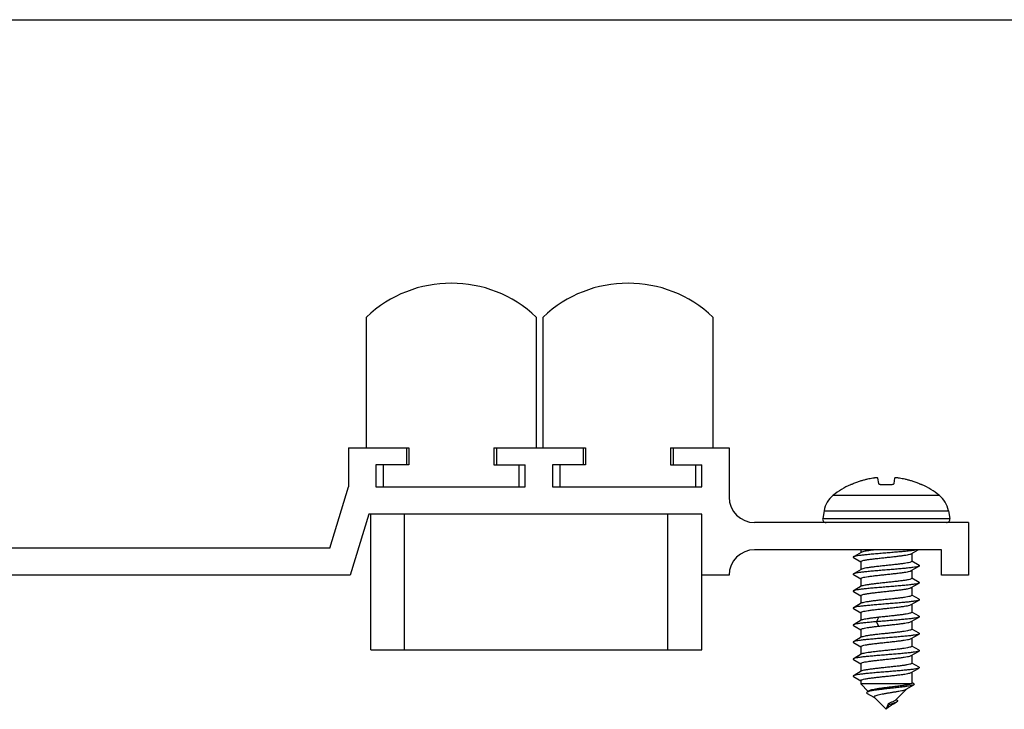
# Model space of a CAD drawing. Units: millimetres. Extents: x 254 to 464, y -63 to 234.
# Drawn here: x 312 to 370, y 194 to 234 of the extents above; entities that cross this region are included whole.
import ezdxf

# ---------------------------------------------------------------- set-up
doc = ezdxf.new("R2010")
doc.units = ezdxf.units.MM
doc.header["$LTSCALE"] = 19.36
doc.layers.get('0').update_dxf_attribs({"linetype": 'CONTINUOUS'})

msp = doc.modelspace()

# ---------------------------------------------------------------- linework, layer by layer
msp.add_line((254.2678476137962, 234.3087854672492), (464.2678476137962, 234.3087854672492))
at = {"color": 7, "linetype": 'Continuous'}
for p, q in [((332.6403552811, 209.0851584596), (332.6403552811, 216.7851584596)), ((342.6403552811, 216.7851584596), (342.6403552811, 209.0851584596)), ((343.0403552811, 209.0851584596), (343.0403552811, 216.7851584596)), ((353.0403552811, 216.7851584596), (353.0403552811, 209.0851584596)), ((331.5903552811, 209.0851584596), (335.1403552811, 209.0851584596)), ((331.5903552811, 209.0851584596), (331.5903552811, 206.7851584596)), ((334.9903552811, 209.0851584596), (334.9903552811, 208.0851584596)), ((335.1403552811, 209.0851584596), (335.1403552811, 208.0851584596)), ((340.1403552811, 209.0851584596), (345.5403552811, 209.0851584596)), ((340.1403552811, 209.0851584596), (340.1403552811, 208.0851584596)), ((340.2903552811, 209.0851584596), (340.2903552811, 208.0851584596)), ((345.3903552811, 209.0851584596), (345.3903552811, 208.0851584596)), ((345.5403552811, 209.0851584596), (345.5403552811, 208.0851584596)), ((350.5403552811, 209.0851584596), (353.9903552811, 209.0851584596)), ((350.5403552811, 209.0851584596), (350.5403552811, 208.0851584596)), ((350.6903552811, 209.0851584596), (350.6903552811, 208.0851584596)), ((353.9903552811, 209.0851584596), (353.9903552811, 206.1851584596)), ((335.1403552811, 208.0851584596), (333.1903552811, 208.0851584596)), ((333.1903552811, 208.0851584596), (333.1903552811, 206.7851584596)), ((333.6403552811, 206.7851584596), (333.6403552811, 208.0851584596)), ((340.1403552811, 208.0851584596), (341.9903552811, 208.0851584596)), ((341.6403552811, 206.7851584596), (341.6403552811, 208.0851584596)), ((341.9903552811, 206.7851584596), (341.9903552811, 208.0851584596)), ((345.5403552811, 208.0851584596), (343.5903552811, 208.0851584596)), ((343.5903552811, 208.0851584596), (343.5903552811, 206.7851584596)), ((344.0403552811, 206.7851584596), (344.0403552811, 208.0851584596)), ((350.5403552811, 208.0851584596), (352.3903552811, 208.0851584596)), ((352.0403552811, 206.7851584596), (352.0403552811, 208.0851584596)), ((352.3903552811, 206.7851584596), (352.3903552811, 208.0851584596)), ((362.7945197006, 206.9789253135), (362.7518704988, 207.2987943273)), ((363.7288400635, 207.2987943273), (363.6861908616, 206.9789253135)), ((330.4903552811, 203.1851584596), (331.5903552811, 206.7851584596)), ((333.1903552811, 206.7851584596), (341.9903552811, 206.7851584596)), ((343.5903552811, 206.7851584596), (352.3903552811, 206.7851584596)), ((361.1339866382, 206.9128008312), (361.1297673978, 206.9178639196)), ((365.3509431644, 206.9178639196), (365.3467239241, 206.9128008312)), ((332.7744913011, 205.1851584596), (331.6744913011, 201.5851584596)), ((352.3903552811, 205.1851584596), (332.7744913011, 205.1851584596)), ((332.8903552811, 197.1851584596), (332.8903552811, 205.1851584596)), ((352.3903552811, 197.1851584596), (352.3903552811, 205.1851584596)), ((359.5809276277, 205.3820395452), (359.4994378579, 204.9198880952)), ((366.8997829345, 205.3820395452), (366.9812727043, 204.9198880952)), ((368.0903552811, 204.6851584596), (355.4903552811, 204.6851584596)), ((368.0903552811, 204.6851584596), (368.0903552811, 201.5851584596)), ((330.4903552811, 203.1851584596), (302.4903552811, 203.1851584596)), ((366.4903552811, 203.0851584596), (355.4903552811, 203.0851584596)), ((361.7403552811, 203.0851584596), (361.7403552811, 202.9160814971)), ((364.7156501903, 202.8531135916), (365.1122915789, 203.0851584596)), ((364.7403552811, 202.8676120161), (364.7403552811, 202.4016549301)), ((366.4903552811, 201.5851584596), (366.4903552811, 203.0851584596)), ((361.30955259, 202.6194958816), (361.7403552811, 202.3676121014)), ((361.7403552811, 202.3820391421), (361.7403552811, 201.9160824056)), ((365.1711580165, 202.1641981505), (364.746650312, 202.4123899121)), ((364.7403552811, 201.8676126649), (364.7403552811, 201.4016551853)), ((331.6744913011, 201.5851584596), (301.3062192612, 201.5851584596)), ((353.9903552811, 201.5851584596), (352.3903552811, 201.5851584596)), ((361.3095526011, 201.6194967579), (361.7403552811, 201.3676129821)), ((361.7403552811, 201.382040035), (361.7403552811, 200.9160820174)), ((365.1711579425, 201.1641984872), (364.7466503341, 201.4123902043)), ((368.0903552811, 201.5851584596), (366.4903552811, 201.5851584596)), ((361.3095526447, 200.6194963056), (361.7403552811, 200.3676125484)), ((364.7403552811, 200.8676128777), (364.7403552811, 200.4016544952)), ((361.7403552811, 200.3820396276), (361.7403552811, 199.9160814318)), ((365.1711579277, 200.1641978084), (364.7466503363, 200.4123895178)), ((361.3095526214, 199.6194957677), (361.7403552811, 199.3676120008)), ((364.7403552811, 199.8676121906), (364.7403552811, 199.4016544459)), ((365.1711579876, 199.1641976935), (364.7466503186, 199.4123894389)), ((361.7403552811, 199.3820390614), (361.7403552811, 198.9160821515)), ((364.7403552811, 198.8676121756), (364.7403552811, 198.4016552855)), ((361.3095525684, 198.6194965622), (361.4110451768, 198.5602856714)), ((361.4110451768, 198.5602856714), (361.7403552811, 198.3676127725)), ((361.7403552811, 198.3820398024), (361.7403552811, 197.9160822846)), ((365.1711579657, 198.1641985629), (364.7466503277, 198.4123902937)), ((364.7403552811, 197.8676129886), (364.7403552811, 197.4016547823)), ((332.8903552811, 197.1851584596), (352.3903552811, 197.1851584596)), ((361.3095526345, 197.6194965846), (361.7403552811, 197.367612823)), ((361.7403552811, 197.382039897), (361.7403552811, 196.9160815876)), ((365.1711579255, 197.1641980999), (364.7466503378, 197.4123898075)), ((361.3095526397, 196.6194958915), (361.7403552811, 196.3676121323)), ((364.7403552811, 196.867612472), (364.7403552811, 196.4016542872)), ((361.7403552811, 196.3820392057), (361.7403552811, 195.9160816466)), ((365.1711579538, 196.1641975707), (364.746650328, 196.412389296)), ((361.3095525688, 195.619496062), (361.7403552811, 195.3676122727)), ((361.7403552811, 195.382039301), (361.7403552811, 195.1851584596)), ((364.7403552811, 195.8676120004), (364.7403552811, 195.2266490047)), ((364.719915596, 195.1851584596), (361.7403552811, 195.1851584596)), ((361.7403552811, 195.1851584596), (362.1832274425, 194.7422862982)), ((362.2312354958, 194.7720265891), (362.1099066995, 194.6970802291)), ((364.4294694022, 194.8742725807), (363.7666592326, 194.2114624111)), ((364.4158827732, 194.8663910289), (364.8717856397, 195.1305298083)), ((364.873994229, 195.1819940788), (364.7403552811, 195.2618899082)), ((362.5434741931, 194.3820395477), (363.2403552811, 193.6851584596)), ((363.3482722473, 194.014581323), (363.2403552811, 193.6851584596)), ((363.2403552811, 193.6851584596), (363.3877725984, 193.9449660808)), ((363.3829089303, 193.8277121088), (363.2403552811, 193.6851584596)), ((363.3877725984, 193.9449660808), (363.3482722473, 194.014581323)), ((363.5069325819, 193.9085371518), (363.5504518818, 193.9354050348)), ((363.5504518818, 193.9354050348), (363.5955665325, 193.9628579027)), ((363.5955665325, 193.9628579027), (363.666249683, 194.0053225788)), ((363.666249683, 194.0053225788), (363.7654562228, 194.0642191369)), ((363.7654562228, 194.0642191369), (363.8468562057, 194.1121676731))]:
    msp.add_line(p, q, dxfattribs=at)
at = {"color": 9, "linetype": 'Continuous'}
for p, q in [((360.1229038185, 206.2943139155), (366.3578067438, 206.2943139155)), ((334.8903552811, 197.1851584596), (334.8903552811, 205.1851584596)), ((350.3903552811, 197.1851584596), (350.3903552811, 205.1851584596)), ((359.5809276277, 205.3820395452), (366.8997829345, 205.3820395452)), ((359.4994378579, 204.9198880952), (366.9812727043, 204.9198880952)), ((362.6620517188, 198.8439264435), (362.7955063871, 199.1037340646)), ((362.7955063871, 198.5841188223), (362.6620517188, 198.8439264435))]:
    msp.add_line(p, q, dxfattribs=at)
at = {"color": 7, "linetype": 'Continuous'}
for points in [[(361.7650603932, 202.9305798548), (361.3479142962, 202.6865703468), (361.3095525846, 202.6641976341)], [(361.765060407, 201.9305807715), (361.3479143012, 201.6865712574), (361.3095525892, 201.6641985445)], [(364.7156502577, 201.8531142807), (365.1307688682, 202.0959410971), (365.1711580033, 202.1194964586)], [(361.7650604546, 200.9305804117), (361.3479143484, 200.6865708901), (361.3095526355, 200.664198176)], [(364.7156501767, 200.8531144452), (365.1307687951, 201.0959412777), (365.1711579319, 201.1194966411)], [(364.7156501714, 199.8531137548), (365.1307687831, 200.0959405851), (365.1711579199, 200.1194959486)], [(361.7650604258, 199.930579809), (361.3479143272, 199.6865702953), (361.3095526149, 199.6641975818)], [(361.7650603667, 198.9305804933), (361.3479142666, 198.6865709881), (361.3095525555, 198.6641982761)], [(364.7156502415, 198.8531137816), (365.1307688472, 199.0959405983), (365.1711579824, 199.1194959601)], [(361.7650604448, 197.9305806731), (361.347914337, 197.6865711522), (361.3095526242, 197.6641984384)], [(364.7156501999, 197.8531145699), (365.1307688178, 198.0959413986), (365.1711579542, 198.1194967615)], [(364.7156501644, 196.8531140321), (365.1307687796, 197.0959408651), (365.1711579166, 197.1194962288)], [(361.7650604464, 196.9305799771), (361.3479143448, 196.6865704588), (361.3095526321, 196.6641977449)], [(361.765060372, 195.9305799916), (361.3479142752, 195.686570487), (361.3095525639, 195.6641977748)], [(364.7156502045, 195.8531135844), (365.1307688116, 196.0959404074), (365.1711579475, 196.1194957701)], [(362.1157572542, 194.6255129608), (362.5050687774, 194.3989376319), (362.5567350767, 194.3687181989)], [(363.8698140034, 194.2271851866), (363.8263130401, 194.2566157253), (363.8177360382, 194.2625392167)], [(363.2535643387, 193.7084380436), (363.2603613741, 193.719263757), (363.2712105159, 193.7334977576), (363.2838563737, 193.7475373391), (363.2979693069, 193.7613418372), (363.3133138773, 193.7749519162), (363.3297970423, 193.7884895683), (363.3472774294, 193.8019935888), (363.3655366335, 193.8154251823)], [(363.3655366335, 193.8154251823), (363.3844328803, 193.8287899549), (363.4037900863, 193.842054568), (363.4235490323, 193.8552523601), (363.4437851011, 193.8684889524), (363.4644835723, 193.8817960578), (363.4855421838, 193.8951419635), (363.5069325819, 193.9085371518)]]:
    msp.add_lwpolyline(points, dxfattribs=at)
for centre, radius, start, end in [((337.6403552811, 211.5351584596), 7.25, 46.3971810273, 133.6028189727), ((348.0403552811, 211.5351584596), 7.25, 46.3971810273, 133.6028189727), ((363.2403552811, 202.3851584596), 5, 114.9683513154, 128.5714645301), ((363.2403552811, 202.3851584596), 5, 51.42853546990001, 65.0316486846), ((355.4903552811, 206.1851584596), 1.5, 180, 270), ((361.0581392573, 205.1215672787), 1.5, 128.5714645301, 170), ((365.422571305, 205.1215672787), 1.5, 10, 51.42853546990001), ((359.6963994085, 204.8851584596), 0.2, 170, 270), ((366.7843111537, 204.8851584596), 0.2, 270, 10), ((355.4903552811, 201.5851584596), 1.5, 90, 180)]:
    msp.add_arc(centre, radius, start, end, dxfattribs=at)
for points, start_tangent, end_tangent in [([(361.3171972721, 206.9789253135), (361.2605557852, 206.9559642374), (361.2097639026, 206.9363008175), (361.1702503734, 206.9220389606), (361.1439689455, 206.9138990209), (361.1339866382, 206.9128008312)], (-0.1803516144, -0.0745387663), (-0.1249306898, 0.1499168278)), ([(362.4545021286, 207.2987943273), (362.2991120882, 207.271767859), (362.1312518501, 207.2368868417), (361.9495556315, 207.1923287146), (361.7533800249, 207.1360547183), (361.5426838301, 207.0658289341), (361.3171972721, 206.9789253135)], (-1.1696011244, -0.1846109085), (-1.0943025742, -0.4522718805)), ([(362.7518704988, 207.2987943273), (362.7425846892, 207.308233872), (362.7192315077, 207.3144695984), (362.6841827883, 207.3175427176), (362.6384768133, 207.3175427176), (362.5843661731, 207.3144695984), (362.522335141, 207.308233872), (362.4545021286, 207.2987943273)], (-0.0400892181, 0.300669136), (-0.2996206012, -0.047292389)), ([(362.9880346603, 206.9128008312), (362.9310443362, 206.9138990209), (362.877890123, 206.9220389606), (362.8356308174, 206.9363008175), (362.8066174592, 206.9559642374), (362.7945197006, 206.9789253135)], (-0.2162035608, -0.0086826444), (-0.0285972998, 0.2144797483)), ([(363.6861908616, 206.9789253135), (363.6740931031, 206.9559642374), (363.6450797449, 206.9363008175), (363.6028204392, 206.9220389606), (363.5496662261, 206.9138990209), (363.492675902, 206.9128008312)], (-0.0285972998, -0.2144797483), (-0.2162035608, 0.0086826444)), ([(364.0262084337, 207.2987943273), (363.9583754213, 207.308233872), (363.8963443892, 207.3144695984), (363.8422337489, 207.3175427176), (363.7965277739, 207.3175427176), (363.7614790546, 207.3144695984), (363.7381258731, 207.308233872), (363.7288400635, 207.2987943273)], (-0.2996206012, 0.047292389), (-0.0400892181, -0.300669136)), ([(365.1635132902, 206.9789253135), (364.9380267322, 207.0658289341), (364.7273305374, 207.1360547183), (364.5311549307, 207.1923287146), (364.3494587121, 207.2368868417), (364.181598474, 207.271767859), (364.0262084337, 207.2987943273)], (-1.0943025742, 0.4522718805), (-1.1696011244, 0.1846109085)), ([(365.3299818646, 206.9165513672), (365.3104601889, 206.9220389606), (365.2709466596, 206.9363008175), (365.220154777, 206.9559642374), (365.1635132902, 206.9789253135)], (-0.180864561, 0.063503782), (-0.1651964617, 0.0682751884)), ([(363.492675902, 206.9128008312), (363.2403552811, 206.9178639196), (362.9880346603, 206.9128008312)], (-0.504336297, 0.0202539343), (-0.504336297, -0.0202539343)), ([(365.3467239241, 206.9128008312), (365.3367416168, 206.9138990209), (365.3299818646, 206.9165513672)], (-0.010498069, -0.0125976828), (-0.016592547, 0.0058258482)), ([(365.0679523903, 203.0851635573), (364.9143903476, 203.05614193), (364.705099156, 203.0270971041), (364.4471612701, 202.9980522783), (364.1491432489, 202.9690074524), (363.820942784, 202.9399626266), (363.4734599807, 202.9109178007), (363.1182353467, 202.8818729749), (362.7670665122, 202.852828149), (362.4316164102, 202.8237833232), (362.1230259298, 202.7947384973), (361.8515439078, 202.7656936715), (361.6261867466, 202.7366488456), (361.4544389631, 202.7076040198), (361.3420046141, 202.6785591939), (361.3081764288, 202.6669202005)], (-3.5459166685, -0.6254975034), (-3.6315067431, -1.8355912034)), ([(362.6320495718, 203.0852053432), (362.4119591689, 203.0585363174), (362.1862174642, 203.027630031), (361.9988602918, 202.9964891966), (361.8565783029, 202.9647181897), (361.7691637832, 202.9328969738), (361.7650406539, 202.9306145427)], (-0.876287599, -0.1015124324), (-0.8755918028, -0.4982589991)), ([(361.3081764288, 202.6669202005), (361.2926178539, 202.6495143681), (361.3079189157, 202.6204695422), (361.30923746, 202.6191686634)], (-0.0595378626, -0.0300941688), (0.048877692, -0.0470720371)), ([(361.7403552811, 202.3820391421), (361.7691637832, 202.4132817402), (361.8565783029, 202.4451029566), (361.9988602918, 202.4768739639), (362.1862174642, 202.5080147986), (362.4119591689, 202.5389210854), (362.6744128407, 202.570466218), (362.9597533878, 202.6020898386), (363.2512276876, 202.633192668), (363.5403710017, 202.6640878681), (363.8181753548, 202.694975134), (364.074169399, 202.7258476072), (364.2988876232, 202.7567200917), (364.4851638932, 202.7878324885), (364.6259291604, 202.8194710569), (364.712033374, 202.8510622798), (364.7156646225, 202.8530883394)], (0, 3.0271419221), (2.9950577235, 1.7117338527)), ([(364.7403552811, 202.4016549301), (364.7119047973, 202.370607716), (364.6271658286, 202.3394304138), (364.4909636755, 202.3085571318), (364.3077012208, 202.2776614733), (364.081488451, 202.2463997013), (363.8175400558, 202.2145181629), (363.5305921621, 202.1826457038), (363.2378472105, 202.1513890547), (362.9465950856, 202.1202835064), (362.6609400619, 202.0885356818), (362.3978733211, 202.0567377112), (362.1721042063, 202.0255120868), (361.9887638744, 201.9945640881), (361.8527942497, 201.9636705622), (361.7686928925, 201.932640676), (361.7650454162, 201.9306070138)], (0, -3.0271769567), (-2.9941605971, -1.7104127835)), ([(365.1740844284, 202.1163672355), (365.1155875969, 202.0976320898), (364.9873585236, 202.0685811465), (364.8010839421, 202.0395302032), (364.5629529784, 202.01047926), (364.2808777239, 201.9814283167), (363.9642303488, 201.9523773734), (363.6235317048, 201.9233264302), (363.2701017613, 201.8942754869), (362.9156834907, 201.8652245436), (362.5720526999, 201.8361736003), (362.2506267702, 201.8071226571), (361.9620853073, 201.7780717138), (361.7160153034, 201.7490207705), (361.5205926039, 201.7199698273), (361.3823102592, 201.690918884), (361.3086841582, 201.6650525665)], (-2.6556006527, -2.4834970844), (-2.8802860795, -2.9288820095)), ([(361.7403552811, 201.382040035), (361.7686928925, 201.4130254358), (361.8527942497, 201.4440553219), (361.9887638744, 201.4749488476), (362.1721042063, 201.5058968461), (362.3978733211, 201.5371224702), (362.6609400619, 201.5689204407), (362.9465950856, 201.6006682652), (363.2378472104, 201.6317738133), (363.530592162, 201.6630304622), (363.8175400558, 201.6949029212), (364.081488451, 201.7267844595), (364.3077012208, 201.7580462314), (364.4909636755, 201.7889418898), (364.6271658286, 201.8198151717), (364.7119047973, 201.8509924738), (364.7156663623, 201.8530860618)], (0, 3.0271667856), (2.9964016584, 1.7100594199)), ([(365.1741960719, 202.1678699828), (365.1829372956, 202.1557339763), (365.1815106401, 202.1266830331), (365.1740844284, 202.1163672355)], (0.0421762312, -0.0348964013), (-0.0403108547, -0.0376983979)), ([(361.3086841582, 201.6650525665), (361.3057627891, 201.6618679407), (361.293493528, 201.6328169975), (361.3077654158, 201.6161158386)], (-0.0454823654, -0.0462497398), (0.0562302579, -0.0297238356)), ([(364.7403552811, 201.4016551853), (364.7115324732, 201.3704047735), (364.6240870714, 201.3385788852), (364.4817865489, 201.3068082226), (364.2944517884, 201.2756732444), (364.0701275647, 201.2449483038), (363.8112923048, 201.2138005862), (363.5283862254, 201.1824070857), (363.2375949971, 201.1513621638), (362.9476122771, 201.1203933863), (362.6672334481, 201.0892587243), (362.4111749156, 201.0584371484), (362.1862765285, 201.0276394738), (361.9989029216, 200.9964978558), (361.856597747, 200.9647240981), (361.7691686569, 200.9329001488), (361.7650406597, 200.9306151987)], (0, -3.0270680673), (-3.0037254546, -1.7092110441)), ([(365.1706397938, 201.1634896473), (365.1900323274, 201.1389509618), (365.1713534335, 201.119135396)], (0.0605552595, -0.0442647647), (-0.0652262801, -0.0352996908)), ([(361.3092851085, 200.6646988078), (361.2907587687, 200.6450849262), (361.3100665779, 200.6201849981)], (-0.0651172074, -0.0347972598), (0.0599113208, -0.0447085101)), ([(365.1713534335, 201.119135396), (365.151200903, 201.1099000186), (365.0488803733, 201.0808490753), (364.8864704101, 201.051798132), (364.669367195, 201.0227471888), (364.4047841279, 200.9936962455), (364.1015121569, 200.9646453022), (363.7696276929, 200.935594359), (363.4201578145, 200.9065434157), (363.0647138859, 200.8774924724), (362.7151057621, 200.8484415291), (362.3829493988, 200.8193905859), (362.079280905, 200.7903396426), (361.8141898612, 200.7612886993), (361.5964840868, 200.7322377561), (361.4333969951, 200.7031868128), (361.3303472582, 200.6741358695), (361.3092851085, 200.6646988078)], (-4.0404367657, -2.186636557), (-4.0351047656, -2.1562747283)), ([(361.7403552811, 200.3820396276), (361.7691686569, 200.4132849169), (361.856597747, 200.4451088659), (361.9989029216, 200.4768826234), (362.1862765285, 200.5080242412), (362.4111749156, 200.5388219155), (362.6672334481, 200.5696434911), (362.9476122771, 200.6007781529), (363.2375949971, 200.6317469301), (363.5283862254, 200.6627918518), (363.8112923048, 200.694185352), (364.0701275647, 200.7253330693), (364.2944517884, 200.7560580096), (364.4817865489, 200.7871929875), (364.6240870714, 200.8189636499), (364.7115324732, 200.8507895379), (364.7156700838, 200.8530794579)], (0, 3.0270672927), (3.0038800877, 1.7091580914)), ([(365.1721822897, 200.11849871), (365.0996653454, 200.0931170041), (364.9620858472, 200.0640660608), (364.7673007192, 200.0350151176), (364.521781821, 200.0059641743), (364.2336866758, 199.976913231), (363.9125874317, 199.9478622877), (363.5691528204, 199.9188113445), (363.2147936827, 199.8897604012), (362.8612838357, 199.8607094579), (362.5203688798, 199.8316585147), (362.2033759436, 199.8026075714), (361.9208373326, 199.7735566281), (361.6821405861, 199.7445056848), (361.4952165694, 199.7154547416), (361.3662759656, 199.6864037983), (361.3067061267, 199.667163525)], (-2.8382893431, -2.9155090475), (-2.6371394981, -2.5309272752)), ([(364.7403552811, 200.4016544952), (364.7121389476, 200.3707356539), (364.6285818317, 200.3398253103), (364.4914656299, 200.3086530348), (364.3072617116, 200.2775944717), (364.0816987794, 200.2464259656), (363.8205636707, 200.2148651661), (363.5387328829, 200.1835258116), (363.2500939533, 200.1526876737), (362.9571313543, 200.1214218692), (362.6695680426, 200.0895260161), (362.4047093263, 200.0576118434), (362.1773714406, 200.0263052604), (361.9935319088, 199.9954770559), (361.8550809386, 199.9643052238), (361.7690427712, 199.932831012), (361.76504186, 199.9306124053)], (0, -3.0271355036), (-3.0009876109, -1.7092697808)), ([(365.1730531714, 200.1677212301), (365.1869753669, 200.1512188906), (365.1754680488, 200.1221679474), (365.1721822897, 200.11849871)], (0.0552936304, -0.0297423681), (-0.0447070561, -0.0459233752)), ([(361.3067061267, 199.667163525), (361.2996029208, 199.657352855), (361.2974126999, 199.6283019118), (361.3065311162, 199.6157061945)], (-0.0400879305, -0.0384733674), (0.0429135779, -0.0342158858)), ([(361.7403552811, 199.3820390614), (361.7690427712, 199.4132157823), (361.8550809387, 199.4446899943), (361.9935319089, 199.4758618265), (362.1773714406, 199.5066900312), (362.4047093264, 199.5379966142), (362.6695680426, 199.569910787), (362.9571313544, 199.6018066402), (363.2500939533, 199.6330724448), (363.5387328829, 199.6639105826), (363.8205636708, 199.6952499372), (364.0816987794, 199.7268107366), (364.3072617116, 199.7579792428), (364.4914656299, 199.7890378059), (364.6285818317, 199.8202100813), (364.7121389476, 199.8511204248), (364.7156639804, 199.853089607)], (0, 3.0271785436), (2.9918128271, 1.7108799209)), ([(364.7403552811, 199.4016544459), (364.7144089879, 199.3720092167), (364.6356158409, 199.3418264668), (364.5068035617, 199.3116458924), (364.3358967227, 199.2819786225), (364.1283872912, 199.2524895359), (363.885087993, 199.2223664381), (363.617613398, 199.1921174774), (363.3403698133, 199.1622744549), (363.0648933906, 199.1329949414), (362.795506387, 199.1037340646)], (0, -1.9803112966), (-1.968201303, -0.2186697554)), ([(362.6620517188, 198.8439264435), (362.3336175095, 198.8148755002), (362.0353104021, 198.7858245569), (361.7770418765, 198.7567736136), (361.5673930963, 198.7277226704), (361.4133297933, 198.6986717271), (361.3199708271, 198.6696207838), (361.3100019848, 198.6635218825)], (-1.3602414651, -0.1162497071), (-1.3708609759, -0.9108677285)), ([(362.795506387, 199.1037340646), (362.5450952986, 199.074950338), (362.3161257907, 199.0460000213), (362.1192708116, 199.0173083445), (361.9573074462, 198.9883213187), (361.8371232011, 198.9591351577), (361.7650579777, 198.9305844905)], (-1.0411693249, -0.115675284), (-0.9986418227, -0.5968599688)), ([(365.1724615223, 199.1169060162), (365.1394053898, 199.1053849329), (365.0274717907, 199.0763339896), (364.8561598853, 199.0472830464), (364.6311616297, 199.0182321031), (364.3599527519, 198.9891811598), (364.0515443658, 198.9601302165), (363.7161835708, 198.9310792733), (363.3650129847, 198.90202833), (363.009700522, 198.8729773867), (362.6620517188, 198.8439264435)], (-2.441682005, -1.2289185333), (-2.5130864927, -0.2147747852)), ([(362.795506387, 198.5841188223), (363.0648933906, 198.6133796999), (363.3403698133, 198.6426592141), (363.617613398, 198.6725022374), (363.8850879931, 198.7027511988), (364.1283872912, 198.7328742972), (364.3358967227, 198.7623633845), (364.5068035617, 198.7920306549), (364.6356158409, 198.82221123), (364.7144089879, 198.8523939804), (364.7156497999, 198.8531145363)], (1.930315869, 0.2144606395), (1.8871535862, 1.1043913971)), ([(365.1713809981, 199.1644321099), (365.1723578636, 199.1634868194), (365.1882416167, 199.1344358762), (365.1724615223, 199.1169060162)], (0.0495681106, -0.0471563171), (-0.0600770647, -0.0302372783)), ([(361.3100019848, 198.6635218825), (361.2904181077, 198.6405698406), (361.3096662769, 198.6196924498)], (-0.0630722202, -0.0419082977), (0.065148696, -0.0378173777)), ([(361.7403552811, 198.3820398024), (361.7644789628, 198.4106219336), (361.8371232011, 198.4395199156), (361.9573074462, 198.4687060765), (362.1192708116, 198.4976931023), (362.3161257907, 198.5263847791), (362.5450952986, 198.5553350957), (362.795506387, 198.5841188223)], (0, 1.0855843097), (1.0789457478, 0.1198722944)), ([(364.7403552811, 198.4016552855), (364.712246245, 198.3707954916), (364.6268863476, 198.3393529257), (364.4870025147, 198.3077989223), (364.3013624025, 198.2767073456), (364.0768899701, 198.2458113306), (363.8204842795, 198.2148569055), (363.5435022702, 198.18404323), (363.2547118669, 198.1531785505), (362.9630425015, 198.1220611923), (362.676829975, 198.0903592072), (362.4130327836, 198.0586738219), (362.1861464379, 198.027620316), (361.9988026208, 197.9964791452), (361.8565520526, 197.9647117957), (361.7691572071, 197.9328941867), (361.7650407821, 197.9306152244)], (0, -3.0271123488), (-3.0035716736, -1.7092927013)), ([(361.3071321253, 197.6681954071), (361.2950026545, 197.6528377694), (361.3028972768, 197.6237868261), (361.3077437138, 197.6177736628)], (-0.0504096341, -0.0305272507), (0.0416415484, -0.0437200671)), ([(365.1707702301, 198.1199674659), (365.1678661797, 198.1176528617), (365.0822418376, 198.0886019184), (364.9354195489, 198.0595509751), (364.7322775925, 198.0305000319), (364.4795655056, 198.0014490886), (364.1856798249, 197.9723981453), (363.860385106, 197.9433472021), (363.5144894888, 197.9142962588), (363.1594855901, 197.8852453155), (362.8071686532, 197.8561943722), (362.4692446434, 197.827143429), (362.1569413095, 197.7980924857), (361.8806351348, 197.7690415424), (361.6495065716, 197.7399905992), (361.4712350153, 197.7109396559), (361.3517436514, 197.6818887126), (361.3071321253, 197.6681954071)], (-3.5039757388, -2.8862610182), (-3.2410518687, -1.9627280536)), ([(361.7403552811, 197.382039897), (361.7691572071, 197.4132789515), (361.8565520526, 197.4450965601), (361.9988026208, 197.4768639094), (362.1861464379, 197.5080050799), (362.4130327836, 197.5390585855), (362.676829975, 197.5707439706), (362.9630425015, 197.6024459554), (363.2547118669, 197.6335633133), (363.5435022702, 197.6644279925), (363.8204842795, 197.6952416678), (364.0768899701, 197.7261960927), (364.3013624025, 197.7570921074), (364.4870025147, 197.7881836838), (364.6268863476, 197.819737687), (364.712246245, 197.8511802527), (364.715662565, 197.8530929758)], (0, 3.0271743026), (2.9909913796, 1.7126950655)), ([(365.1717942078, 198.1654466012), (365.1894476392, 198.146703805), (365.1707702301, 198.1199674659)], (0.0639883307, -0.0326208493), (-0.0563611152, -0.0464252329)), ([(365.1738623971, 197.1154278537), (365.1260790445, 197.1008698472), (365.0046208308, 197.0718189039), (364.8245437583, 197.0427679607), (364.5918310028, 197.0137170174), (364.3142145945, 196.9846660741), (364.0009185162, 196.9556151309), (363.662352231, 196.9265641876), (363.3097648212, 196.8975132443), (362.9548712307, 196.868462301), (362.6094630283, 196.8394113578), (362.2850166252, 196.8103604145), (361.9923119645, 196.7813094712), (361.7410743499, 196.752258528), (361.5396513167, 196.7232075847), (361.3947352793, 196.6941566414), (361.3111411709, 196.6651056981), (361.3097779538, 196.663939082)], (-3.0790043702, -2.0467895016), (-3.3646538498, -2.9309549961)), ([(364.7403552811, 197.4016547823), (364.7117319007, 197.3705130096), (364.6261113814, 197.3391372145), (364.4886079236, 197.3081050908), (364.3049455196, 197.2772455031), (364.0779254687, 197.2459431269), (363.8132943737, 197.2140299327), (363.5258744472, 197.1821351275), (363.2329334208, 197.1508671082), (362.9437075396, 197.1199704011), (362.6604406705, 197.0884775758), (362.3985612126, 197.0568252174), (362.1728862789, 197.0256295187), (361.9889580475, 196.9946007014), (361.8522720951, 196.9635237639), (361.7686243119, 196.9326022244), (361.7650461012, 196.9306050747)], (0, -3.0271759978), (-2.9927581714, -1.7105904588)), ([(365.1734092292, 197.1663693104), (365.1790785211, 197.1589717337), (365.1848828729, 197.1299207905), (365.1738623971, 197.1154278537)], (0.0404940537, -0.0419878286), (-0.0474487048, -0.0315418554)), ([(361.3097779538, 196.663939082), (361.2916464644, 196.6360547549), (361.3086843246, 196.6177667465)], (-0.0539840927, -0.0470256238), (0.0628633954, -0.031567761)), ([(361.7403552811, 196.3820392057), (361.7686243119, 196.4129869954), (361.8522720951, 196.4439085348), (361.9889580475, 196.4749854723), (362.1728862789, 196.5060142895), (362.3985612126, 196.5372099881), (362.6604406705, 196.5688623465), (362.9437075396, 196.6003551716), (363.2329334208, 196.6312518786), (363.5258744473, 196.6625198977), (363.8132943737, 196.6944147028), (364.0779254687, 196.7263278969), (364.3049455197, 196.7576302729), (364.4886079236, 196.7884898603), (364.6261113814, 196.8195219839), (364.7117319007, 196.8508977788), (364.7156680618, 196.8530826261)], (0, 3.027143612), (2.9997195627, 1.7094484423)), ([(365.1708044702, 196.1200562521), (365.1587165073, 196.113137776), (365.0633433546, 196.0840868327), (364.9074001371, 196.0550358895), (364.6960681693, 196.0259849462), (364.436369097, 195.9969340029), (364.1369315993, 195.9678830596), (363.8077046949, 195.9388321164), (363.4596271794, 195.9097811731), (363.1042641768, 195.8807302298), (362.7534228795, 195.8516792866), (362.4187602468, 195.8226283433), (362.1113956934, 195.7935774), (361.8415416384, 195.7645264567), (361.6181641902, 195.7354755135), (361.4486852404, 195.7064245702), (361.3387358648, 195.6773736269), (361.3085059049, 195.6662902513)], (-3.9664124879, -2.5014839492), (-3.8576186748, -1.9295849308)), ([(364.7403552811, 196.4016542872), (364.7115216577, 196.3703980114), (364.6240438985, 196.3385661596), (364.4816938418, 196.3067898618), (364.2942873326, 196.2756479076), (364.069564965, 196.2448758733), (363.812819282, 196.2139750753), (363.5314964048, 196.18274269), (363.2411724345, 196.1517410532), (362.9505968209, 196.1207155483), (362.6685247258, 196.0894063411), (362.4109496605, 196.0584078958), (362.1864190775, 196.027660205), (361.9989964765, 195.996515061), (361.8566409187, 195.9647355358), (361.7691794703, 195.9329056546), (361.7650404508, 195.930615004)], (0, -3.027065753), (-3.0039116833, -1.7091556674)), ([(365.1708956297, 196.1637662402), (365.1903507646, 196.1421887193), (365.1708044702, 196.1200562521)], (0.0646629863, -0.0393263591), (-0.0641062439, -0.040429668)), ([(361.3085059049, 195.6662902513), (361.2919692264, 195.6483226837), (361.3096145152, 195.6195644492)], (-0.0618171355, -0.0309209964), (0.0521353615, -0.0472251295)), ([(361.7442391656, 195.3820356163), (361.7471652008, 195.3972106604), (361.8011647074, 195.4275122101), (361.9071786629, 195.4578145309), (362.0613729981, 195.4881165223), (362.258166878, 195.5184172379), (362.4904491059, 195.5487173251), (362.7498358383, 195.5790181052), (363.026955215, 195.6093195942), (363.3117809352, 195.6396204778), (363.5940261337, 195.6699214315), (363.8634966152, 195.7002231024), (364.110440107, 195.7305238584), (364.3259391476, 195.7608243079), (364.5022159907, 195.7911261306), (364.6328988083, 195.8214306107), (364.7132481194, 195.8517359116), (364.715654976, 195.8531053276)], (0.0026157023, 3.1793244362), (2.9685532931, 1.7154862343)), ([(364.8716706593, 195.1307149177), (364.866563688, 195.1276583885), (364.7859257981, 195.0988122346), (364.6574325317, 195.0699660808), (364.4870542732, 195.0411199269), (364.281984877, 195.0122737731), (364.0503531786, 194.9834276192), (363.800910477, 194.9545814654), (363.5427057409, 194.9257353115), (363.2847604264, 194.8968891577), (363.0357545013, 194.8680430038), (362.803734565, 194.83919685), (362.5958538719, 194.8103506962), (362.4181526582, 194.7815045423), (362.2753854874, 194.7526583885), (362.1709004438, 194.7238122346), (362.1098594814, 194.6971529575)], (-2.8426349222, -1.7656984445), (-2.5648539127, -1.6652005085)), ([(364.719915596, 195.1851584596), (364.6167320121, 195.1545344063), (364.4659943405, 195.1237575929), (364.2747115188, 195.0928248983), (364.0513589682, 195.0617305221), (363.8055524265, 195.0304691045), (363.5476720157, 194.9990368996), (363.2884207891, 194.9674296789), (363.0383645645, 194.935640947), (362.8075059093, 194.9036637208), (362.6048775768, 194.8714929313), (362.4381362832, 194.8391236919), (362.3132149405, 194.8065480209), (362.2340823179, 194.7737556787), (362.2312238581, 194.7720457359)], (-2.3512955567, -0.9268199916), (-2.4426216379, -1.4846665378)), ([(362.5434741931, 194.3820395477), (362.5260954844, 194.4168419726), (362.5468627053, 194.452388514), (362.6079175358, 194.4875480074), (362.7050838786, 194.5215042087), (362.8384542002, 194.5556614758), (363.0035592039, 194.5898930708), (363.1899603439, 194.623487683), (363.3869551996, 194.6561606703), (363.5932336478, 194.689196729), (363.7973683582, 194.7222755656), (363.9855170388, 194.7547145314), (364.148790445, 194.7864241485), (364.2844378852, 194.8184638835), (364.3830829755, 194.8505798935), (364.4160996268, 194.8660224529)], (-1.414841996, 1.414841996), (1.7311121075, 1.0185078707)), ([(364.7403552811, 195.2266490047), (364.735235226, 195.2059008932), (364.719915596, 195.1851584596)], (0, -0.0471569424), (-0.0330583579, -0.0336291866)), ([(364.8737768143, 195.1816680945), (364.8948525655, 195.1565045423), (364.8716706593, 195.1307149177)], (0.0683717501, -0.0456004175), (-0.0700278211, -0.0434976767)), ([(362.1098594814, 194.6971529575), (362.106572987, 194.6949660808), (362.0827952075, 194.6661199269), (362.0985191744, 194.6372737731), (362.1151364325, 194.6244970355)], (-0.0860483238, -0.0558658378), (0.0808310225, -0.0493950225)), ([(363.7666592326, 194.2114624111), (363.7245592477, 194.1793735474), (363.6646991486, 194.1469367537), (363.5920602225, 194.1143339507), (363.5117127301, 194.0814899048), (363.4281583897, 194.0480377415), (363.3482722473, 194.014581323)], (-0.3281335594, -0.3281335594), (-0.425068517, -0.1861720213)), ([(363.8699556288, 194.2274070543), (363.8955539323, 194.2045814654), (363.9057506221, 194.1757353115), (363.8919512483, 194.1468891577), (363.8564760762, 194.1180430038), (363.8468246221, 194.11222173)], (0.1304841654, -0.0832922876), (-0.1326389222, -0.0774962508)), ([(363.8468246221, 194.11222173), (363.8023662657, 194.08919685), (363.7332226854, 194.0603506962), (363.6530280554, 194.0315045423), (363.5659602052, 194.0026583885), (363.4762044067, 193.9738122346), (363.3877725984, 193.9449660808)], (-0.4218396645, -0.2464660592), (-0.4640651072, -0.1547396026))]:
    msp.add_spline(points, degree=3, dxfattribs=dict(at, start_tangent=start_tangent, end_tangent=end_tangent))

doc.saveas('drawing.dxf')
